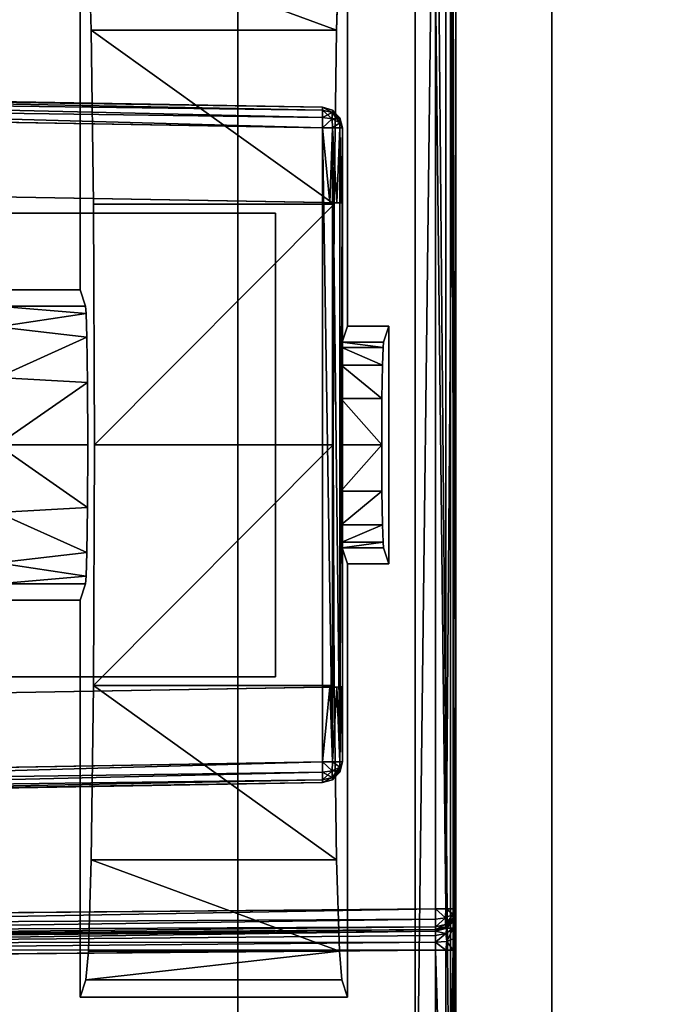
# Model space of a CAD drawing. Units: inches. Extents: x -20 to 186, y -82 to 97.
# Drawn here: x 35 to 35, y 24 to 25 of the extents above; entities that cross this region are included whole.
import ezdxf

# ---------------------------------------------------------------- set-up
doc = ezdxf.new("R2010")
doc.units = ezdxf.units.IN
doc.header["$MEASUREMENT"] = 0
for name, color, linetype in [('A-FURN', 7, 'Continuous'), ('A-FURN-ATTRIBUTE-T', 7, 'Continuous'), ('TK3CONN', 35, 'Continuous'), ('TK3ELEMENTS_FRAME', 35, 'Continuous'), ('TK3ELEMENTS_WOOD', 7, 'Continuous'), ('TK3MOUNTED_STOR_SUP', 4, 'Continuous')]:
    doc.layers.add(name, color=color, linetype=linetype)

# ---------------------------------------------------------------- blocks, each defined once
blk = doc.blocks.new('3_UNTE42')
at = {"layer": 'TK3CONN'}
for points, invisible_edges in [([(1.438, 1.4375), (1.688, 1.4375), (1.438, -1.4375)], 2), ([(1.688, 1.4375), (1.688, -1.4375), (1.438, -1.4375)], 12), ([(1.688, 1.4375, 42), (1.438, 1.4375, 42), (1.688, -1.4375, 42)], 2), ([(1.438, 1.4375, 42), (1.438, -1.4375, 42), (1.688, -1.4375, 42)], 12), ([(1.688, -1.4375, 42), (1.688, -1.4375), (1.688, 1.4375, 42)], 2), ([(1.688, -1.4375), (1.688, 1.4375), (1.688, 1.4375, 42)], 12)]:
    blk.add_3dface(points, dxfattribs=dict(at, invisible_edges=invisible_edges))
at = {"layer": 'A-FURN-ATTRIBUTE-T'}
blk.add_attdef('CAPTG', (0, 1), '', height=2.5, dxfattribs=at)
at = {"layer": 'A-FURN-ATTRIBUTE-T', "flags": 1}
for tag in ['CAPPN', 'CAPMG', 'CAPMC', 'CAPQT', 'CAPDH', 'CAPGC']:
    blk.add_attdef(tag, (0, 0), '', height=0.001, dxfattribs=at)
blk = doc.blocks.new('3_UNSBWS1324')
at = {"layer": 'TK3ELEMENTS_FRAME'}
for points, invisible_edges in [([(11.96488, 0.11538, 28.38168), (11.92489, 0.53597, 28.38133), (11.99035, 0.8156, 28.3819)], 15), ([(11.99035, -0.8156, 28.3819), (11.96488, -0.11538, 28.38168), (11.99035, 0.8156, 28.3819)], 3), ([(11.96488, -0.11538, 28.38168), (11.96488, 0.11538, 28.38168), (11.99035, 0.8156, 28.3819)], 14), ([(12.03, 0.8156, 28.4219), (12.03, -0.47512, 28.97598), (12.03, -0.8156, 28.4219)], 3), ([(12.03, -0.47512, 28.97598), (12.03, 0.8156, 28.4219), (12.03, 0.47512, 28.97598)], 15), ([(11.585, 0.1506, 28.37836), (11.585, 0.62982, 28.37836), (11.66507, 0.53609, 28.37906)], 14), ([(11.66507, 0.15056, 28.37906), (11.585, 0.1506, 28.37836), (11.66507, 0.53609, 28.37906)], 2), ([(11.66507, 0.53609, 28.37906), (11.67067, 0.51929, 28.69971), (11.66507, 0.15056, 28.37906)], 2), ([(11.92489, 0.53597, 28.38133), (11.92489, 0.1154, 28.38133), (11.91933, 0.51929, 28.69971)], 2), ([(11.92489, 0.1154, 28.38133), (11.92489, 0.53597, 28.38133), (11.96488, 0.11538, 28.38168)], 2), ([(11.67067, 0.51929, 28.69971), (11.67032, 0.13481, 28.67957), (11.66507, 0.15056, 28.37906)], 13), ([(11.67096, 0.12755, 28.71672), (11.67032, 0.13481, 28.67957), (11.67067, 0.51929, 28.69971)], 14), ([(11.67096, 0.12755, 28.71672), (11.67067, 0.51929, 28.69971), (11.67317, 0.49132, 28.84282)], 13), ([(11.91683, 0.49132, 28.84282), (11.91933, 0.51929, 28.69971), (11.91972, 0.09986, 28.67773)], 14), ([(11.92489, 0.1154, 28.38133), (11.91972, 0.09986, 28.67773), (11.91933, 0.51929, 28.69971)], 14), ([(11.67096, 0.12755, 28.71672), (11.67317, 0.49132, 28.84282), (11.67168, 0.10457, 28.75788)], 3), ([(11.67317, 0.49132, 28.84282), (11.67593, 0.40278, 29.00139), (11.67168, 0.10457, 28.75788)], 14), ([(11.91683, 0.49132, 28.84282), (11.91924, 0.09448, 28.70525), (11.91407, 0.40278, 29.00139)], 3), ([(11.91924, 0.09448, 28.70525), (11.91683, 0.49132, 28.84282), (11.91972, 0.09986, 28.67773)], 3), ([(12.03, 0.46215, 28.98465), (12.03, -0.46215, 28.98465), (12.03, 0.47512, 28.97598)], 3), ([(12.03, -0.46215, 28.98465), (12.03, -0.47512, 28.97598), (12.03, 0.47512, 28.97598)], 14), ([(12.03, -0.46215, 28.98465), (12.03, 0.46215, 28.98465), (12.03, -0.45348, 28.99762)], 3), ([(12.03, 0.45348, 28.99762), (12.03, -0.45348, 28.99762), (12.03, 0.46215, 28.98465)], 3), ([(11.2, 0.4575, 30.495), (11.92, 0.23493, 30.48872), (12.01017, 0.45043, 30.48793)], 3), ([(11.2, 0.4575, 30.495), (11.2, 0.2475, 30.495), (11.92, 0.23493, 30.48872)], 12), ([(11.92, 0.23493, 30.48872), (11.92, -0.23493, 30.48872), (12.01017, 0.45043, 30.48793)], 14), ([(12.01017, 0.45043, 30.48793), (11.92, -0.23493, 30.48872), (12.01017, -0.45043, 30.48793)], 3), ([(12.03, 0.45043, 29.01293), (12.03, -0.45043, 29.01293), (12.03, 0.45348, 28.99762)], 3), ([(12.03, -0.45043, 29.01293), (12.03, -0.45348, 28.99762), (12.03, 0.45348, 28.99762)], 14), ([(12.03, 0.45043, 30.46793), (12.03, -0.45043, 30.46793), (12.03, 0.45043, 29.01293)], 2), ([(12.03, -0.45043, 30.46793), (12.03, -0.45043, 29.01293), (12.03, 0.45043, 29.01293)], 14), ([(11.67168, 0.10457, 28.75788), (11.67593, 0.40278, 29.00139), (11.6723, 0.06064, 28.79311)], 3), ([(11.6783, 0.23358, 29.13708), (11.6723, 0.06064, 28.79311), (11.67593, 0.40278, 29.00139)], 3), ([(11.9117, 0.23358, 29.13708), (11.91407, 0.40278, 29.00139), (11.9187, 0.07746, 28.73575)], 14), ([(11.9187, 0.07746, 28.73575), (11.91407, 0.40278, 29.00139), (11.91924, 0.09448, 28.70525)], 3), ([(11.90035, 0.32778, 29.62722), (11.90035, 0.32778, 30.38278), (11.2, 0.34, 29.615)], 2), ([(11.90035, 0.32778, 30.38278), (11.2, 0.34, 30.395), (11.2, 0.34, 29.615)], 12), ([(11.2, -0.32, 29.595), (11.90035, -0.30778, 29.60723), (11.2, 0.32, 29.595)], 2), ([(11.90035, -0.30778, 29.60723), (11.90035, 0.30778, 29.60723), (11.2, 0.32, 29.595)], 12), ([(11.2, 0.32, 30.415), (11.90035, 0.30778, 30.40277), (11.2, 0.2475, 30.415)], 2), ([(11.90035, 0.30778, 30.40277), (11.90035, 0.23528, 30.40277), (11.2, 0.2475, 30.415)], 12), ([(11.92, 0.30778, 30.38278), (11.92, 0.30778, 29.62722), (11.92, 0.23493, 30.38278)], 2), ([(11.92, 0.30778, 29.62722), (11.92, -0.30778, 29.62722), (11.92, 0.23493, 30.38278)], 14), ([(11.2, 0.2475, 30.415), (11.90035, 0.23528, 30.40277), (11.2, 0.2475, 30.495)], 2), ([(11.2, 0.2475, 30.495), (11.90035, 0.23528, 30.40277), (11.92, 0.23493, 30.48872)], 3), ([(11.67255, 0, 28.8075), (11.6723, 0.06064, 28.79311), (11.6783, 0.23358, 29.13708)], 14), ([(11.67927, 0, 29.1925), (11.67255, 0, 28.8075), (11.6783, 0.23358, 29.13708)], 3), ([(11.90035, 0.23528, 30.40277), (11.90761, 0.23515, 30.40127), (11.92, 0.23493, 30.48872)], 14), ([(11.90761, 0.23515, 30.40127), (11.91426, 0.23503, 30.3968), (11.92, 0.23493, 30.48872)], 14), ([(11.9117, 0.23358, 29.13708), (11.91825, 0.04492, 28.76184), (11.91073, 0, 29.1925)], 3), ([(11.91825, 0.04492, 28.76184), (11.9117, 0.23358, 29.13708), (11.9187, 0.07746, 28.73575)], 3), ([(11.91862, 0.23496, 30.39007), (11.92, 0.23493, 30.48872), (11.91426, 0.23503, 30.3968)], 3), ([(11.92, 0.23493, 30.38278), (11.92, 0.23493, 30.48872), (11.91862, 0.23496, 30.39007)], 2), ([(11.92, -0.23493, 30.48872), (11.92, 0.23493, 30.48872), (11.92, -0.23493, 30.38278)], 2), ([(11.92, 0.23493, 30.48872), (11.92, 0.23493, 30.38278), (11.92, -0.23493, 30.38278)], 14), ([(11.92, 0.23493, 30.38278), (11.92, -0.30778, 29.62722), (11.92, -0.23493, 30.38278)], 15), ([(11.585, 0.1506, 28.37836), (11.66507, 0.15056, 28.37906), (11.585, 0.13481, 28.67957)], 2), ([(11.66507, 0.15056, 28.37906), (11.67032, 0.13481, 28.67957), (11.585, 0.13481, 28.67957)], 12), ([(11.91972, 0.09986, 28.67773), (11.92489, 0.1154, 28.38133), (11.95972, 0.09986, 28.67773)], 2), ([(11.92489, 0.1154, 28.38133), (11.96488, 0.11538, 28.38168), (11.95972, 0.09986, 28.67773)], 12), ([(11.95972, 0.09986, 28.67773), (11.96488, 0.11538, 28.38168), (11.95924, 0.09448, 28.70525)], 2), ([(11.95924, 0.09448, 28.70525), (11.96488, 0.11538, 28.38168), (11.95972, -0.09986, 28.67773)], 15), ([(11.96488, -0.11538, 28.38168), (11.95972, -0.09986, 28.67773), (11.96488, 0.11538, 28.38168)], 2), ([(11.95924, 0.09448, 28.70525), (11.95924, -0.09448, 28.70525), (11.9587, 0.07746, 28.73575)], 3), ([(11.95924, -0.09448, 28.70525), (11.95924, 0.09448, 28.70525), (11.95972, -0.09986, 28.67773)], 3), ([(11.95825, 0.04492, 28.76184), (11.9587, 0.07746, 28.73575), (11.9587, -0.07746, 28.73575)], 14), ([(11.9587, -0.07746, 28.73575), (11.9587, 0.07746, 28.73575), (11.95924, -0.09448, 28.70525)], 3), ([(11.91825, 0.04492, 28.76184), (11.91806, 0, 28.7725), (11.91073, 0, 29.1925)], 14), ([(11.95825, -0.04492, 28.76184), (11.95806, 0, 28.7725), (11.95825, 0.04492, 28.76184)], 12), ([(11.95825, -0.04492, 28.76184), (11.95825, 0.04492, 28.76184), (11.9587, -0.07746, 28.73575)], 3), ([(11.67255, 0, 28.8075), (11.6783, -0.23358, 29.13708), (11.6723, -0.06064, 28.79311)], 3), ([(11.67927, 0, 29.1925), (11.6783, -0.23358, 29.13708), (11.67255, 0, 28.8075)], 14), ([(11.9117, -0.23358, 29.13708), (11.91073, 0, 29.1925), (11.91825, -0.04492, 28.76184)], 14), ([(11.91073, 0, 29.1925), (11.91806, 0, 28.7725), (11.91825, -0.04492, 28.76184)], 13), ([(11.9187, -0.07746, 28.73575), (11.9117, -0.23358, 29.13708), (11.91825, -0.04492, 28.76184)], 3), ([(11.67168, -0.10457, 28.75788), (11.6723, -0.06064, 28.79311), (11.67593, -0.40278, 29.00139)], 14), ([(11.67593, -0.40278, 29.00139), (11.6723, -0.06064, 28.79311), (11.6783, -0.23358, 29.13708)], 3), ([(11.9117, -0.23358, 29.13708), (11.9187, -0.07746, 28.73575), (11.91407, -0.40278, 29.00139)], 3), ([(11.91924, -0.09448, 28.70525), (11.91407, -0.40278, 29.00139), (11.9187, -0.07746, 28.73575)], 3), ([(11.91683, -0.49132, 28.84282), (11.91407, -0.40278, 29.00139), (11.91924, -0.09448, 28.70525)], 14), ([(11.91972, -0.09986, 28.67773), (11.91683, -0.49132, 28.84282), (11.91924, -0.09448, 28.70525)], 3), ([(11.67168, -0.10457, 28.75788), (11.67317, -0.49132, 28.84282), (11.67096, -0.12755, 28.71672)], 3), ([(11.67317, -0.49132, 28.84282), (11.67168, -0.10457, 28.75788), (11.67593, -0.40278, 29.00139)], 3), ([(11.91683, -0.49132, 28.84282), (11.91972, -0.09986, 28.67773), (11.91933, -0.51929, 28.69971)], 3), ([(11.92489, -0.1154, 28.38133), (11.91933, -0.51929, 28.69971), (11.91972, -0.09986, 28.67773)], 3), ([(11.91972, -0.09986, 28.67773), (11.95972, -0.09986, 28.67773), (11.92489, -0.1154, 28.38133)], 2), ([(11.95972, -0.09986, 28.67773), (11.96488, -0.11538, 28.38168), (11.92489, -0.1154, 28.38133)], 12), ([(11.92489, -0.53597, 28.38133), (11.91933, -0.51929, 28.69971), (11.92489, -0.1154, 28.38133)], 2), ([(11.99035, -0.8156, 28.3819), (11.92489, -0.53597, 28.38133), (11.96488, -0.11538, 28.38168)], 15), ([(11.92489, -0.53597, 28.38133), (11.92489, -0.1154, 28.38133), (11.96488, -0.11538, 28.38168)], 12), ([(11.67032, -0.13481, 28.67957), (11.67096, -0.12755, 28.71672), (11.67067, -0.51929, 28.69971)], 14), ([(11.67067, -0.51929, 28.69971), (11.67096, -0.12755, 28.71672), (11.67317, -0.49132, 28.84282)], 3), ([(11.585, -0.1506, 28.37836), (11.585, -0.13481, 28.67957), (11.66507, -0.15056, 28.37906)], 2), ([(11.585, -0.13481, 28.67957), (11.67032, -0.13481, 28.67957), (11.66507, -0.15056, 28.37906)], 12), ([(11.66507, -0.15056, 28.37906), (11.67032, -0.13481, 28.67957), (11.67067, -0.51929, 28.69971)], 14), ([(11.66507, -0.15056, 28.37906), (11.66507, -0.53609, 28.37906), (11.585, -0.1506, 28.37836)], 2), ([(11.66507, -0.53609, 28.37906), (11.585, -0.62982, 28.37836), (11.585, -0.1506, 28.37836)], 13), ([(11.66507, -0.53609, 28.37906), (11.66507, -0.15056, 28.37906), (11.67067, -0.51929, 28.69971)], 2), ([(11.2, -0.4575, 30.495), (12.01017, -0.45043, 30.48793), (11.92, -0.23493, 30.48872)], 14), ([(11.2, -0.4575, 30.495), (11.92, -0.23493, 30.48872), (11.2, -0.2475, 30.495)], 1), ([(11.2, -0.2475, 30.495), (11.92, -0.23493, 30.48872), (11.90035, -0.23528, 30.40277)], 14), ([(11.2, -0.2475, 30.415), (11.2, -0.2475, 30.495), (11.90035, -0.23528, 30.40277)], 2), ([(11.90035, -0.23528, 30.40277), (11.90035, -0.30778, 30.40277), (11.2, -0.2475, 30.415)], 2), ([(11.90761, -0.23515, 30.40127), (11.90035, -0.23528, 30.40277), (11.92, -0.23493, 30.48872)], 14), ([(11.91426, -0.23503, 30.3968), (11.90761, -0.23515, 30.40127), (11.92, -0.23493, 30.48872)], 14), ([(11.91862, -0.23496, 30.39007), (11.91426, -0.23503, 30.3968), (11.92, -0.23493, 30.48872)], 14), ([(11.92, -0.23493, 30.38278), (11.91862, -0.23496, 30.39007), (11.92, -0.23493, 30.48872)], 2), ([(11.92, -0.30778, 30.38278), (11.92, -0.23493, 30.38278), (11.92, -0.30778, 29.62722)], 2), ([(11.90035, -0.30778, 30.40277), (11.2, -0.32, 30.415), (11.2, -0.2475, 30.415)], 12), ([(11.2, -0.34, 30.395), (11.90035, -0.32778, 30.38278), (11.2, -0.34, 29.615)], 2), ([(11.90035, -0.32778, 30.38278), (11.90035, -0.32778, 29.62722), (11.2, -0.34, 29.615)], 12), ([(11.2, -0.4775, 30.475), (11.2, -0.4775, 29.02), (12.01017, -0.47043, 30.46793)], 2), ([(11.2, -0.4775, 29.02), (12.01017, -0.47043, 29.01293), (12.01017, -0.47043, 30.46793)], 12), ([(12.03, -0.47512, 28.97598), (12.03, -0.49043, 28.97293), (12.03, -0.8156, 28.4219)], 14), ([(12.01017, -0.49043, 28.99293), (11.2, -0.4975, 29), (11.99035, -0.8356, 28.9931)], 14), ([(12.01017, -0.8156, 28.99293), (12.01017, -0.49043, 28.99293), (11.99035, -0.8356, 28.9931)], 14), ([(12.03, -0.49043, 28.97293), (12.03, -0.8156, 28.97293), (12.03, -0.8156, 28.4219)], 12), ([(11.2, -0.4975, 29), (11.2, -0.8425, 29), (11.99035, -0.8356, 28.9931)], 12), ([(11.92489, -0.53597, 28.38133), (11.66507, -0.53609, 28.37906), (11.67067, -0.51929, 28.69971)], 12), ([(11.91933, -0.51929, 28.69971), (11.92489, -0.53597, 28.38133), (11.67067, -0.51929, 28.69971)], 2), ([(11.99035, -0.8156, 28.3819), (11.585, -0.62982, 28.37836), (11.66507, -0.53609, 28.37906)], 15), ([(11.99035, -0.8156, 28.3819), (11.66507, -0.53609, 28.37906), (11.92489, -0.53597, 28.38133)], 13)]:
    blk.add_3dface(points, dxfattribs=dict(at, invisible_edges=invisible_edges))
for points in [[(12.0102, -0.8156, 28.38737), (11.99035, -0.8156, 28.3819), (12.0102, 0.8156, 28.38737)], [(11.99035, -0.8156, 28.3819), (11.99035, 0.8156, 28.3819), (12.0102, 0.8156, 28.38737)], [(12.0102, -0.8156, 28.38737), (12.0102, 0.8156, 28.38737), (12.0247, -0.8156, 28.402)], [(12.0102, 0.8156, 28.38737), (12.0247, 0.8156, 28.402), (12.0247, -0.8156, 28.402)], [(12.03, 0.8156, 28.4219), (12.03, -0.8156, 28.4219), (12.0247, 0.8156, 28.402)], [(12.0247, -0.8156, 28.402), (12.0247, 0.8156, 28.402), (12.03, -0.8156, 28.4219)], [(11.67593, 0.40278, 29.00139), (11.67317, 0.49132, 28.84282), (11.91407, 0.40278, 29.00139)], [(11.67317, 0.49132, 28.84282), (11.91683, 0.49132, 28.84282), (11.91407, 0.40278, 29.00139)], [(12.0201, 0.45043, 30.48519), (12.01017, 0.45043, 30.48793), (12.0201, -0.45043, 30.48519)], [(12.01017, 0.45043, 30.48793), (12.01017, -0.45043, 30.48793), (12.0201, -0.45043, 30.48519)], [(12.0201, 0.45043, 30.48519), (12.0201, -0.45043, 30.48519), (12.02735, 0.45043, 30.47788)], [(12.0201, -0.45043, 30.48519), (12.02735, -0.45043, 30.47788), (12.02735, 0.45043, 30.47788)], [(12.03, -0.45043, 30.46793), (12.03, 0.45043, 30.46793), (12.02735, -0.45043, 30.47788)], [(12.02735, 0.45043, 30.47788), (12.02735, -0.45043, 30.47788), (12.03, 0.45043, 30.46793)], [(11.9117, 0.23358, 29.13708), (11.67593, 0.40278, 29.00139), (11.91407, 0.40278, 29.00139)], [(11.6783, 0.23358, 29.13708), (11.67593, 0.40278, 29.00139), (11.9117, 0.23358, 29.13708)], [(11.2, 0.34, 30.395), (11.90035, 0.32778, 30.38278), (11.2, 0.3386, 30.40236)], [(11.2, 0.34, 29.615), (11.2, 0.3386, 29.60764), (11.90035, 0.32778, 29.62722)], [(11.2, 0.3386, 30.40236), (11.90048, 0.32509, 30.39277), (11.2, 0.33414, 30.40914)], [(11.90035, 0.32778, 30.38278), (11.90048, 0.32509, 30.39277), (11.2, 0.3386, 30.40236)], [(11.90035, 0.32778, 29.62722), (11.2, 0.3386, 29.60764), (11.90048, 0.32509, 29.61723)], [(11.2, 0.33414, 29.60086), (11.90048, 0.32509, 29.61723), (11.2, 0.3386, 29.60764)], [(11.90048, 0.32509, 30.39277), (11.90048, 0.31778, 30.40009), (11.2, 0.33414, 30.40914)], [(11.2, 0.33414, 30.40914), (11.90048, 0.31778, 30.40009), (11.2, 0.32736, 30.4136)], [(11.2, 0.32736, 29.5964), (11.90048, 0.31778, 29.60991), (11.2, 0.33414, 29.60086)], [(11.90048, 0.31778, 29.60991), (11.90048, 0.32509, 29.61723), (11.2, 0.33414, 29.60086)], [(11.2, 0.32, 30.415), (11.2, 0.32736, 30.4136), (11.90035, 0.30778, 30.40277)], [(11.90035, 0.30778, 30.40277), (11.2, 0.32736, 30.4136), (11.90048, 0.31778, 30.40009)], [(11.2, 0.32, 29.595), (11.90035, 0.30778, 29.60723), (11.2, 0.32736, 29.5964)], [(11.90035, 0.30778, 29.60723), (11.90048, 0.31778, 29.60991), (11.2, 0.32736, 29.5964)], [(11.90048, 0.32509, 30.39277), (11.90035, 0.32778, 30.38278), (11.91, 0.32278, 30.39144)], [(11.9102, 0.32498, 30.38278), (11.91, 0.32278, 30.39144), (11.90035, 0.32778, 30.38278)], [(11.90035, 0.32778, 30.38278), (11.9102, 0.32498, 29.62722), (11.9102, 0.32498, 30.38278)], [(11.90035, 0.32778, 30.38278), (11.90035, 0.32778, 29.62722), (11.9102, 0.32498, 29.62722)], [(11.90035, 0.32778, 29.62722), (11.91, 0.32278, 29.61856), (11.9102, 0.32498, 29.62722)], [(11.90035, 0.32778, 29.62722), (11.90048, 0.32509, 29.61723), (11.91, 0.32278, 29.61856)], [(11.90048, 0.31778, 30.40009), (11.90048, 0.32509, 30.39277), (11.91, 0.32278, 30.39144)], [(11.91, 0.32278, 29.61856), (11.90048, 0.32509, 29.61723), (11.91, 0.31644, 29.61222)], [(11.90048, 0.32509, 29.61723), (11.90048, 0.31778, 29.60991), (11.91, 0.31644, 29.61222)], [(11.9102, 0.32498, 30.38278), (11.91732, 0.31644, 30.38778), (11.91, 0.32278, 30.39144)], [(11.91, 0.32278, 29.61856), (11.91732, 0.31644, 29.62222), (11.9102, 0.32498, 29.62722)], [(11.91738, 0.31768, 30.38278), (11.91732, 0.31644, 30.38778), (11.9102, 0.32498, 30.38278)], [(11.9102, 0.32498, 29.62722), (11.91738, 0.31768, 29.62722), (11.9102, 0.32498, 30.38278)], [(11.91738, 0.31768, 29.62722), (11.91738, 0.31768, 30.38278), (11.9102, 0.32498, 30.38278)], [(11.91738, 0.31768, 29.62722), (11.9102, 0.32498, 29.62722), (11.91732, 0.31644, 29.62222)], [(11.90035, 0.30778, 30.40277), (11.90048, 0.31778, 30.40009), (11.91, 0.31644, 30.39778)], [(11.90048, 0.31778, 29.60991), (11.90035, 0.30778, 29.60723), (11.91, 0.31644, 29.61222)], [(11.90035, 0.30778, 30.40277), (11.91, 0.31644, 30.39778), (11.9102, 0.30778, 30.39998)], [(11.9102, 0.30778, 29.61002), (11.91, 0.31644, 29.61222), (11.90035, 0.30778, 29.60723)], [(11.91, 0.31644, 30.39778), (11.90048, 0.31778, 30.40009), (11.91, 0.32278, 30.39144)], [(11.91, 0.31644, 30.39778), (11.91, 0.32278, 30.39144), (11.91732, 0.31644, 30.38778)], [(11.91, 0.32278, 29.61856), (11.91, 0.31644, 29.61222), (11.91732, 0.31278, 29.61856)], [(11.91, 0.32278, 29.61856), (11.91732, 0.31278, 29.61856), (11.91732, 0.31644, 29.62222)], [(11.91, 0.31644, 30.39778), (11.91732, 0.31644, 30.38778), (11.91732, 0.31278, 30.39144)], [(11.91, 0.31644, 30.39778), (11.91732, 0.31278, 30.39144), (11.9102, 0.30778, 30.39998)], [(11.9102, 0.30778, 29.61002), (11.91732, 0.31278, 29.61856), (11.91, 0.31644, 29.61222)], [(11.91738, 0.31768, 30.38278), (11.92, 0.30778, 30.38278), (11.91732, 0.31644, 30.38778)], [(11.92, 0.30778, 29.62722), (11.91738, 0.31768, 29.62722), (11.91732, 0.31644, 29.62222)], [(11.91732, 0.31644, 30.38778), (11.92, 0.30778, 30.38278), (11.91732, 0.31278, 30.39144)], [(11.91732, 0.31278, 29.61856), (11.92, 0.30778, 29.62722), (11.91732, 0.31644, 29.62222)], [(11.92, 0.30778, 29.62722), (11.92, 0.30778, 30.38278), (11.91738, 0.31768, 29.62722)], [(11.92, 0.30778, 30.38278), (11.91738, 0.31768, 30.38278), (11.91738, 0.31768, 29.62722)], [(11.90035, 0.23528, 30.40277), (11.90035, 0.30778, 30.40277), (11.90761, 0.23515, 30.40127)], [(11.90035, 0.30778, 30.40277), (11.9102, 0.30778, 30.39998), (11.90761, 0.23515, 30.40127)], [(11.90035, 0.30778, 29.60723), (11.9102, -0.30778, 29.61002), (11.9102, 0.30778, 29.61002)], [(11.90035, 0.30778, 29.60723), (11.90035, -0.30778, 29.60723), (11.9102, -0.30778, 29.61002)], [(11.90761, 0.23515, 30.40127), (11.9102, 0.30778, 30.39998), (11.91426, 0.23503, 30.3968)], [(11.91738, 0.30778, 30.39268), (11.9102, 0.30778, 30.39998), (11.91732, 0.31278, 30.39144)], [(11.91738, 0.30778, 29.61732), (11.91732, 0.31278, 29.61856), (11.9102, 0.30778, 29.61002)], [(11.9102, 0.30778, 30.39998), (11.91738, 0.30778, 30.39268), (11.91426, 0.23503, 30.3968)], [(11.9102, -0.30778, 29.61002), (11.91738, -0.30778, 29.61732), (11.9102, 0.30778, 29.61002)], [(11.91738, -0.30778, 29.61732), (11.91738, 0.30778, 29.61732), (11.9102, 0.30778, 29.61002)], [(11.91426, 0.23503, 30.3968), (11.91738, 0.30778, 30.39268), (11.91862, 0.23496, 30.39007)], [(11.92, 0.30778, 30.38278), (11.91738, 0.30778, 30.39268), (11.91732, 0.31278, 30.39144)], [(11.91738, 0.30778, 29.61732), (11.92, 0.30778, 29.62722), (11.91732, 0.31278, 29.61856)], [(11.92, 0.30778, 30.38278), (11.91862, 0.23496, 30.39007), (11.91738, 0.30778, 30.39268)], [(11.92, -0.30778, 29.62722), (11.92, 0.30778, 29.62722), (11.91738, -0.30778, 29.61732)], [(11.92, 0.30778, 29.62722), (11.91738, 0.30778, 29.61732), (11.91738, -0.30778, 29.61732)], [(11.92, 0.23493, 30.38278), (11.91862, 0.23496, 30.39007), (11.92, 0.30778, 30.38278)], [(11.67927, 0, 29.1925), (11.6783, 0.23358, 29.13708), (11.9117, 0.23358, 29.13708)], [(11.91073, 0, 29.1925), (11.67927, 0, 29.1925), (11.9117, 0.23358, 29.13708)], [(11.67032, 0.13481, 28.67957), (11.67096, 0.12755, 28.71672), (11.585, 0.13481, 28.67957)], [(11.585, 0.13481, 28.67957), (11.67096, 0.12755, 28.71672), (11.585, 0.11449, 28.74404)], [(11.67168, 0.10457, 28.75788), (11.585, 0.11449, 28.74404), (11.67096, 0.12755, 28.71672)], [(11.585, 0.06545, 28.79057), (11.585, 0.11449, 28.74404), (11.67168, 0.10457, 28.75788)], [(11.6723, 0.06064, 28.79311), (11.585, 0.06545, 28.79057), (11.67168, 0.10457, 28.75788)], [(11.91972, 0.09986, 28.67773), (11.95924, 0.09448, 28.70525), (11.91924, 0.09448, 28.70525)], [(11.95972, 0.09986, 28.67773), (11.95924, 0.09448, 28.70525), (11.91972, 0.09986, 28.67773)], [(11.91924, 0.09448, 28.70525), (11.9587, 0.07746, 28.73575), (11.9187, 0.07746, 28.73575)], [(11.9587, 0.07746, 28.73575), (11.91924, 0.09448, 28.70525), (11.95924, 0.09448, 28.70525)], [(11.9187, 0.07746, 28.73575), (11.95825, 0.04492, 28.76184), (11.91825, 0.04492, 28.76184)], [(11.9587, 0.07746, 28.73575), (11.95825, 0.04492, 28.76184), (11.9187, 0.07746, 28.73575)], [(11.585, 0.06545, 28.79057), (11.6723, 0.06064, 28.79311), (11.585, 0, 28.8075)], [(11.6723, 0.06064, 28.79311), (11.67255, 0, 28.8075), (11.585, 0, 28.8075)], [(11.91806, 0, 28.7725), (11.91825, 0.04492, 28.76184), (11.95806, 0, 28.7725)], [(11.95806, 0, 28.7725), (11.91825, 0.04492, 28.76184), (11.95825, 0.04492, 28.76184)], [(11.585, -0.06545, 28.79057), (11.585, 0, 28.8075), (11.6723, -0.06064, 28.79311)], [(11.585, 0, 28.8075), (11.67255, 0, 28.8075), (11.6723, -0.06064, 28.79311)], [(11.67927, 0, 29.1925), (11.91073, 0, 29.1925), (11.6783, -0.23358, 29.13708)], [(11.91073, 0, 29.1925), (11.9117, -0.23358, 29.13708), (11.6783, -0.23358, 29.13708)], [(11.91806, 0, 28.7725), (11.95806, 0, 28.7725), (11.91825, -0.04492, 28.76184)], [(11.95806, 0, 28.7725), (11.95825, -0.04492, 28.76184), (11.91825, -0.04492, 28.76184)], [(11.91825, -0.04492, 28.76184), (11.95825, -0.04492, 28.76184), (11.9187, -0.07746, 28.73575)], [(11.9587, -0.07746, 28.73575), (11.9187, -0.07746, 28.73575), (11.95825, -0.04492, 28.76184)], [(11.67168, -0.10457, 28.75788), (11.585, -0.06545, 28.79057), (11.6723, -0.06064, 28.79311)], [(11.585, -0.06545, 28.79057), (11.67168, -0.10457, 28.75788), (11.585, -0.11449, 28.74404)], [(11.9187, -0.07746, 28.73575), (11.9587, -0.07746, 28.73575), (11.91924, -0.09448, 28.70525)], [(11.9587, -0.07746, 28.73575), (11.95924, -0.09448, 28.70525), (11.91924, -0.09448, 28.70525)], [(11.95924, -0.09448, 28.70525), (11.91972, -0.09986, 28.67773), (11.91924, -0.09448, 28.70525)], [(11.95972, -0.09986, 28.67773), (11.91972, -0.09986, 28.67773), (11.95924, -0.09448, 28.70525)], [(11.67096, -0.12755, 28.71672), (11.585, -0.11449, 28.74404), (11.67168, -0.10457, 28.75788)], [(11.585, -0.13481, 28.67957), (11.585, -0.11449, 28.74404), (11.67096, -0.12755, 28.71672)], [(11.67032, -0.13481, 28.67957), (11.585, -0.13481, 28.67957), (11.67096, -0.12755, 28.71672)], [(11.67593, -0.40278, 29.00139), (11.6783, -0.23358, 29.13708), (11.91407, -0.40278, 29.00139)], [(11.6783, -0.23358, 29.13708), (11.9117, -0.23358, 29.13708), (11.91407, -0.40278, 29.00139)], [(11.90035, -0.23528, 30.40277), (11.90761, -0.23515, 30.40127), (11.90035, -0.30778, 30.40277)], [(11.90035, -0.30778, 30.40277), (11.90761, -0.23515, 30.40127), (11.9102, -0.30778, 30.39998)], [(11.91426, -0.23503, 30.3968), (11.9102, -0.30778, 30.39998), (11.90761, -0.23515, 30.40127)], [(11.91738, -0.30778, 30.39268), (11.9102, -0.30778, 30.39998), (11.91426, -0.23503, 30.3968)], [(11.91862, -0.23496, 30.39007), (11.91738, -0.30778, 30.39268), (11.91426, -0.23503, 30.3968)], [(11.92, -0.30778, 30.38278), (11.91738, -0.30778, 30.39268), (11.91862, -0.23496, 30.39007)], [(11.92, -0.23493, 30.38278), (11.92, -0.30778, 30.38278), (11.91862, -0.23496, 30.39007)], [(11.2, -0.32, 29.595), (11.2, -0.32736, 29.5964), (11.90035, -0.30778, 29.60723)], [(11.90035, -0.30778, 29.60723), (11.2, -0.32736, 29.5964), (11.90048, -0.31778, 29.60991)], [(11.2, -0.32, 30.415), (11.90035, -0.30778, 30.40277), (11.2, -0.32736, 30.4136)], [(11.2, -0.32736, 30.4136), (11.90035, -0.30778, 30.40277), (11.90048, -0.31778, 30.40009)], [(11.90035, -0.30778, 29.60723), (11.91, -0.31644, 29.61222), (11.9102, -0.30778, 29.61002)], [(11.90035, -0.30778, 29.60723), (11.90048, -0.31778, 29.60991), (11.91, -0.31644, 29.61222)], [(11.90048, -0.31778, 30.40009), (11.90035, -0.30778, 30.40277), (11.91, -0.31644, 30.39778)], [(11.90035, -0.30778, 30.40277), (11.9102, -0.30778, 30.39998), (11.91, -0.31644, 30.39778)], [(11.91, -0.31644, 29.61222), (11.91732, -0.31278, 29.61856), (11.9102, -0.30778, 29.61002)], [(11.9102, -0.30778, 30.39998), (11.91732, -0.31278, 30.39144), (11.91, -0.31644, 30.39778)], [(11.91, -0.31644, 29.61222), (11.91732, -0.31644, 29.62222), (11.91732, -0.31278, 29.61856)], [(11.91, -0.32278, 30.39144), (11.91, -0.31644, 30.39778), (11.91732, -0.31278, 30.39144)], [(11.91, -0.32278, 30.39144), (11.91732, -0.31278, 30.39144), (11.91732, -0.31644, 30.38778)], [(11.91738, -0.30778, 29.61732), (11.9102, -0.30778, 29.61002), (11.91732, -0.31278, 29.61856)], [(11.91738, -0.30778, 30.39268), (11.91732, -0.31278, 30.39144), (11.9102, -0.30778, 30.39998)], [(11.92, -0.30778, 29.62722), (11.91738, -0.30778, 29.61732), (11.91732, -0.31278, 29.61856)], [(11.91738, -0.31768, 29.62722), (11.92, -0.30778, 29.62722), (11.91732, -0.31644, 29.62222)], [(11.91732, -0.31644, 29.62222), (11.92, -0.30778, 29.62722), (11.91732, -0.31278, 29.61856)], [(11.91738, -0.30778, 30.39268), (11.92, -0.30778, 30.38278), (11.91732, -0.31278, 30.39144)], [(11.92, -0.30778, 30.38278), (11.91738, -0.31768, 30.38278), (11.91732, -0.31644, 30.38778)], [(11.91732, -0.31278, 30.39144), (11.92, -0.30778, 30.38278), (11.91732, -0.31644, 30.38778)], [(11.92, -0.30778, 30.38278), (11.92, -0.30778, 29.62722), (11.91738, -0.31768, 30.38278)], [(11.92, -0.30778, 29.62722), (11.91738, -0.31768, 29.62722), (11.91738, -0.31768, 30.38278)], [(11.90048, -0.32509, 29.61723), (11.90048, -0.31778, 29.60991), (11.2, -0.33414, 29.60086)], [(11.2, -0.33414, 29.60086), (11.90048, -0.31778, 29.60991), (11.2, -0.32736, 29.5964)], [(11.90048, -0.32509, 30.39277), (11.2, -0.33414, 30.40914), (11.90048, -0.31778, 30.40009)], [(11.2, -0.33414, 30.40914), (11.2, -0.32736, 30.4136), (11.90048, -0.31778, 30.40009)], [(11.90048, -0.32509, 29.61723), (11.90035, -0.32778, 29.62722), (11.91, -0.32278, 29.61856)], [(11.9102, -0.32498, 29.62722), (11.91, -0.32278, 29.61856), (11.90035, -0.32778, 29.62722)], [(11.90035, -0.32778, 30.38278), (11.91, -0.32278, 30.39144), (11.9102, -0.32498, 30.38278)], [(11.90035, -0.32778, 30.38278), (11.90048, -0.32509, 30.39277), (11.91, -0.32278, 30.39144)], [(11.91, -0.31644, 29.61222), (11.90048, -0.31778, 29.60991), (11.91, -0.32278, 29.61856)], [(11.90048, -0.31778, 30.40009), (11.91, -0.31644, 30.39778), (11.90048, -0.32509, 30.39277)], [(11.91, -0.32278, 30.39144), (11.90048, -0.32509, 30.39277), (11.91, -0.31644, 30.39778)], [(11.90048, -0.31778, 29.60991), (11.90048, -0.32509, 29.61723), (11.91, -0.32278, 29.61856)], [(11.91, -0.31644, 29.61222), (11.91, -0.32278, 29.61856), (11.91732, -0.31644, 29.62222)], [(11.9102, -0.32498, 29.62722), (11.91732, -0.31644, 29.62222), (11.91, -0.32278, 29.61856)], [(11.91, -0.32278, 30.39144), (11.91732, -0.31644, 30.38778), (11.9102, -0.32498, 30.38278)], [(11.91738, -0.31768, 29.62722), (11.91732, -0.31644, 29.62222), (11.9102, -0.32498, 29.62722)], [(11.91738, -0.31768, 30.38278), (11.9102, -0.32498, 30.38278), (11.91732, -0.31644, 30.38778)], [(11.9102, -0.32498, 30.38278), (11.91738, -0.31768, 30.38278), (11.9102, -0.32498, 29.62722)], [(11.91738, -0.31768, 30.38278), (11.91738, -0.31768, 29.62722), (11.9102, -0.32498, 29.62722)], [(11.2, -0.3386, 29.60764), (11.90048, -0.32509, 29.61723), (11.2, -0.33414, 29.60086)], [(11.90035, -0.32778, 29.62722), (11.90048, -0.32509, 29.61723), (11.2, -0.3386, 29.60764)], [(11.2, -0.33414, 30.40914), (11.90048, -0.32509, 30.39277), (11.2, -0.3386, 30.40236)], [(11.90035, -0.32778, 30.38278), (11.2, -0.3386, 30.40236), (11.90048, -0.32509, 30.39277)], [(11.2, -0.34, 29.615), (11.90035, -0.32778, 29.62722), (11.2, -0.3386, 29.60764)], [(11.2, -0.34, 30.395), (11.2, -0.3386, 30.40236), (11.90035, -0.32778, 30.38278)], [(11.90035, -0.32778, 29.62722), (11.9102, -0.32498, 30.38278), (11.9102, -0.32498, 29.62722)], [(11.90035, -0.32778, 29.62722), (11.90035, -0.32778, 30.38278), (11.9102, -0.32498, 30.38278)], [(11.67317, -0.49132, 28.84282), (11.67593, -0.40278, 29.00139), (11.91683, -0.49132, 28.84282)], [(11.91683, -0.49132, 28.84282), (11.67593, -0.40278, 29.00139), (11.91407, -0.40278, 29.00139)], [(11.2, -0.4575, 30.495), (11.2, -0.46486, 30.4936), (12.01017, -0.45043, 30.48793)], [(12.01017, -0.45043, 30.48793), (11.2, -0.46486, 30.4936), (12.01024, -0.46043, 30.48525)], [(12.01017, -0.45043, 30.48793), (12.02, -0.45909, 30.48293), (12.0201, -0.45043, 30.48519)], [(12.01017, -0.45043, 30.48793), (12.01024, -0.46043, 30.48525), (12.02, -0.45909, 30.48293)], [(12.02, -0.45909, 30.48293), (12.02732, -0.45543, 30.47659), (12.0201, -0.45043, 30.48519)], [(12.02, -0.45909, 30.48293), (12.02, -0.46543, 30.47659), (12.02732, -0.45543, 30.47659)], [(12.02732, -0.45909, 30.47293), (12.02732, -0.45543, 30.47659), (12.02, -0.46543, 30.47659)], [(12.02735, -0.45043, 30.47788), (12.0201, -0.45043, 30.48519), (12.02732, -0.45543, 30.47659)], [(12.03, -0.45043, 30.46793), (12.02735, -0.45043, 30.47788), (12.02732, -0.45543, 30.47659)], [(12.03, -0.45043, 30.46793), (12.02732, -0.45543, 30.47659), (12.02732, -0.45909, 30.47293)], [(12.02735, -0.46038, 30.46793), (12.03, -0.45043, 30.46793), (12.02732, -0.45909, 30.47293)], [(12.03, -0.45043, 29.01293), (12.03, -0.45043, 30.46793), (12.02735, -0.46038, 29.01293)], [(12.02735, -0.46038, 30.46793), (12.02735, -0.46038, 29.01293), (12.03, -0.45043, 30.46793)], [(12.03, -0.45043, 29.01293), (12.02735, -0.46038, 29.01293), (12.02973, -0.45678, 28.99817)], [(12.02735, -0.46038, 29.01293), (12.02735, -0.46292, 29.00086), (12.02973, -0.45678, 28.99817)], [(12.02736, -0.46917, 28.99167), (12.02973, -0.45678, 28.99817), (12.02735, -0.46292, 29.00086)], [(12.03, -0.46215, 28.98465), (12.02973, -0.45678, 28.99817), (12.02736, -0.46917, 28.99167)], [(12.03, -0.45348, 28.99762), (12.03, -0.45043, 29.01293), (12.02973, -0.45678, 28.99817)], [(12.03, -0.46215, 28.98465), (12.03, -0.45348, 28.99762), (12.02973, -0.45678, 28.99817)], [(12.01024, -0.46775, 30.47793), (12.01024, -0.46043, 30.48525), (11.2, -0.47164, 30.48914)], [(11.2, -0.47164, 30.48914), (12.01024, -0.46043, 30.48525), (11.2, -0.46486, 30.4936)], [(11.2, -0.4761, 30.48236), (12.01024, -0.46775, 30.47793), (11.2, -0.47164, 30.48914)], [(12.01017, -0.47043, 30.46793), (12.01024, -0.46775, 30.47793), (11.2, -0.4761, 30.48236)], [(12.01024, -0.46775, 30.47793), (12.01017, -0.47043, 30.46793), (12.02, -0.46543, 30.47659)], [(12.01017, -0.47043, 30.46793), (12.0201, -0.46769, 30.46793), (12.02, -0.46543, 30.47659)], [(12.0201, -0.46769, 30.46793), (12.01017, -0.47043, 30.46793), (12.0201, -0.46769, 29.01293)], [(12.01017, -0.47043, 30.46793), (12.01017, -0.47043, 29.01293), (12.0201, -0.46769, 29.01293)], [(12.01023, -0.47195, 29.00528), (12.0201, -0.46769, 29.01293), (12.01017, -0.47043, 29.01293)], [(12.01023, -0.47195, 29.00528), (12.02116, -0.469, 29.00353), (12.0201, -0.46769, 29.01293)], [(12.01024, -0.46043, 30.48525), (12.01024, -0.46775, 30.47793), (12.02, -0.45909, 30.48293)], [(12.02, -0.45909, 30.48293), (12.01024, -0.46775, 30.47793), (12.02, -0.46543, 30.47659)], [(12.02732, -0.45909, 30.47293), (12.02, -0.46543, 30.47659), (12.0201, -0.46769, 30.46793)], [(12.02735, -0.46038, 30.46793), (12.02732, -0.45909, 30.47293), (12.0201, -0.46769, 30.46793)], [(12.0201, -0.46769, 30.46793), (12.0201, -0.46769, 29.01293), (12.02735, -0.46038, 30.46793)], [(12.0201, -0.46769, 29.01293), (12.02735, -0.46038, 29.01293), (12.02735, -0.46038, 30.46793)], [(12.0201, -0.46769, 29.01293), (12.02116, -0.469, 29.00353), (12.02735, -0.46038, 29.01293)], [(12.02735, -0.46038, 29.01293), (12.02116, -0.469, 29.00353), (12.02735, -0.46292, 29.00086)], [(12.02736, -0.46917, 28.99167), (12.02735, -0.46292, 29.00086), (12.02116, -0.469, 29.00353)], [(12.02736, -0.46917, 28.99167), (12.02973, -0.47706, 28.97871), (12.03, -0.46215, 28.98465)], [(12.03, -0.47512, 28.97598), (12.03, -0.46215, 28.98465), (12.02973, -0.47706, 28.97871)], [(11.2, -0.4775, 30.475), (12.01017, -0.47043, 30.46793), (11.2, -0.4761, 30.48236)], [(11.2, -0.4775, 29.02), (11.2, -0.4789, 29.01264), (12.01017, -0.47043, 29.01293)], [(12.01017, -0.47043, 29.01293), (11.2, -0.4789, 29.01264), (12.01023, -0.47195, 29.00528)], [(12.01025, -0.47629, 28.99879), (12.01023, -0.47195, 29.00528), (11.2, -0.48336, 29.00586)], [(11.2, -0.48336, 29.00586), (12.01023, -0.47195, 29.00528), (11.2, -0.4789, 29.01264)], [(12.01023, -0.48278, 28.99445), (12.01025, -0.47629, 28.99879), (11.2, -0.48336, 29.00586)], [(12.01023, -0.47195, 29.00528), (12.02014, -0.47433, 28.99683), (12.02116, -0.469, 29.00353)], [(12.01025, -0.47629, 28.99879), (12.02014, -0.47433, 28.99683), (12.01023, -0.47195, 29.00528)], [(12.01025, -0.47629, 28.99879), (12.01023, -0.48278, 28.99445), (12.02014, -0.47433, 28.99683)], [(12.01023, -0.48278, 28.99445), (12.02116, -0.48192, 28.99114), (12.02014, -0.47433, 28.99683)], [(12.02736, -0.46917, 28.99167), (12.02116, -0.469, 29.00353), (12.02014, -0.47433, 28.99683)], [(12.02014, -0.47433, 28.99683), (12.02116, -0.48192, 28.99114), (12.02736, -0.46917, 28.99167)], [(12.02736, -0.46917, 28.99167), (12.02116, -0.48192, 28.99114), (12.02734, -0.4795, 28.98495)], [(12.02736, -0.46917, 28.99167), (12.02734, -0.4795, 28.98495), (12.02973, -0.47706, 28.97871)], [(12.02735, -0.49043, 28.98288), (12.02973, -0.47706, 28.97871), (12.02734, -0.4795, 28.98495)], [(12.02735, -0.49043, 28.98288), (12.03, -0.49043, 28.97293), (12.02973, -0.47706, 28.97871)], [(12.03, -0.49043, 28.97293), (12.03, -0.47512, 28.97598), (12.02973, -0.47706, 28.97871)], [(11.2, -0.49014, 29.0014), (12.01023, -0.48278, 28.99445), (11.2, -0.48336, 29.00586)], [(12.01017, -0.49043, 28.99293), (12.01023, -0.48278, 28.99445), (11.2, -0.49014, 29.0014)], [(12.01017, -0.49043, 28.99293), (12.0201, -0.49043, 28.99019), (12.01023, -0.48278, 28.99445)], [(12.01023, -0.48278, 28.99445), (12.0201, -0.49043, 28.99019), (12.02116, -0.48192, 28.99114)], [(12.02735, -0.49043, 28.98288), (12.02116, -0.48192, 28.99114), (12.0201, -0.49043, 28.99019)], [(12.02735, -0.49043, 28.98288), (12.02734, -0.4795, 28.98495), (12.02116, -0.48192, 28.99114)], [(11.2, -0.4975, 29), (12.01017, -0.49043, 28.99293), (11.2, -0.49014, 29.0014)], [(11.91933, -0.51929, 28.69971), (11.67067, -0.51929, 28.69971), (11.91683, -0.49132, 28.84282)], [(11.67067, -0.51929, 28.69971), (11.67317, -0.49132, 28.84282), (11.91683, -0.49132, 28.84282)], [(12.01017, -0.8156, 28.99293), (12.0201, -0.8156, 28.99019), (12.01017, -0.49043, 28.99293)], [(12.0201, -0.49043, 28.99019), (12.01017, -0.49043, 28.99293), (12.0201, -0.8156, 28.99019)], [(12.02735, -0.8156, 28.98288), (12.02735, -0.49043, 28.98288), (12.0201, -0.8156, 28.99019)], [(12.02735, -0.49043, 28.98288), (12.0201, -0.49043, 28.99019), (12.0201, -0.8156, 28.99019)], [(12.03, -0.8156, 28.97293), (12.03, -0.49043, 28.97293), (12.02735, -0.8156, 28.98288)], [(12.03, -0.49043, 28.97293), (12.02735, -0.49043, 28.98288), (12.02735, -0.8156, 28.98288)]]:
    blk.add_3dface(points, dxfattribs=at)
at = {"layer": 'TK3ELEMENTS_WOOD'}
for points, invisible_edges in [([(-11.855, 0.225, 29.625), (11.855, 0.225, 29.625), (-11.855, -0.225, 29.625)], 2), ([(11.855, 0.225, 29.625), (11.855, -0.225, 29.625), (-11.855, -0.225, 29.625)], 12), ([(11.855, 0.225, 42), (-11.855, 0.225, 42), (11.855, -0.225, 42)], 2), ([(-11.855, 0.225, 42), (-11.855, -0.225, 42), (11.855, -0.225, 42)], 12), ([(-11.855, 0.225, 29.625), (-11.855, 0.225, 42), (11.855, 0.225, 29.625)], 2), ([(-11.855, 0.225, 42), (11.855, 0.225, 42), (11.855, 0.225, 29.625)], 12), ([(11.855, 0.225, 29.625), (11.855, 0.225, 42), (11.855, -0.225, 29.625)], 2), ([(11.855, 0.225, 42), (11.855, -0.225, 42), (11.855, -0.225, 29.625)], 12), ([(-11.855, -0.225, 42), (-11.855, -0.225, 29.625), (11.855, -0.225, 42)], 2), ([(-11.855, -0.225, 29.625), (11.855, -0.225, 29.625), (11.855, -0.225, 42)], 12)]:
    blk.add_3dface(points, dxfattribs=dict(at, invisible_edges=invisible_edges))
at = {"layer": 'A-FURN-ATTRIBUTE-T'}
blk.add_attdef('CAPTG', (0, 1), '', height=2.5, dxfattribs=at)
at = {"layer": 'A-FURN-ATTRIBUTE-T', "flags": 1}
for tag in ['CAPPN', 'CAPMG', 'CAPMC', 'CAPQT', 'CAPDH', 'CAPGC']:
    blk.add_attdef(tag, (0, 0), '', height=0.001, dxfattribs=at)
blk = doc.blocks.new('3_UNOBT42')
at = {"layer": 'TK3MOUNTED_STOR_SUP'}
for points, invisible_edges in [([(1.5, -1.5), (1.5, -1.5, 0.4), (1.5, 1.5)], 2), ([(1.5, -1.5, 0.4), (1.5, 1.5, 0.4), (1.5, 1.5)], 12), ([(43.5, -1.5), (1.5, -1.5), (43.5, 1.5)], 2), ([(1.5, -1.5), (1.5, 1.5), (43.5, 1.5)], 12), ([(1.5, -1.5, 0.4), (9.75, -1.5, 0.4), (1.5, 1.5, 0.4)], 2), ([(9.75, -1.5, 0.4), (9.75, 1.5, 0.4), (1.5, 1.5, 0.4)], 12)]:
    blk.add_3dface(points, dxfattribs=dict(at, invisible_edges=invisible_edges))
at = {"layer": 'A-FURN-ATTRIBUTE-T'}
blk.add_attdef('CAPTG', (0, 1), '', height=2.5, dxfattribs=at)
at = {"layer": 'A-FURN-ATTRIBUTE-T', "flags": 1}
for tag in ['CAPPN', 'CAPMG', 'CAPMC', 'CAPQT', 'CAPDH', 'CAPGC']:
    blk.add_attdef(tag, (0, 0), '', height=0.001, dxfattribs=at)

msp = doc.modelspace()

# ---------------------------------------------------------------- block references
at = {"layer": 'A-FURN'}
for name, p in [('3_UNOBT42', (33.22235, 24.94945)), ('3_UNSBWS1324', (22.90395, 24.93495))]:
    msp.add_blockref(name, p, dxfattribs=at)
at = {"layer": 'A-FURN', "rotation": 180}
msp.add_blockref('3_UNTE42', (36.71519, 24.88847), dxfattribs=at)

doc.saveas('drawing.dxf')
